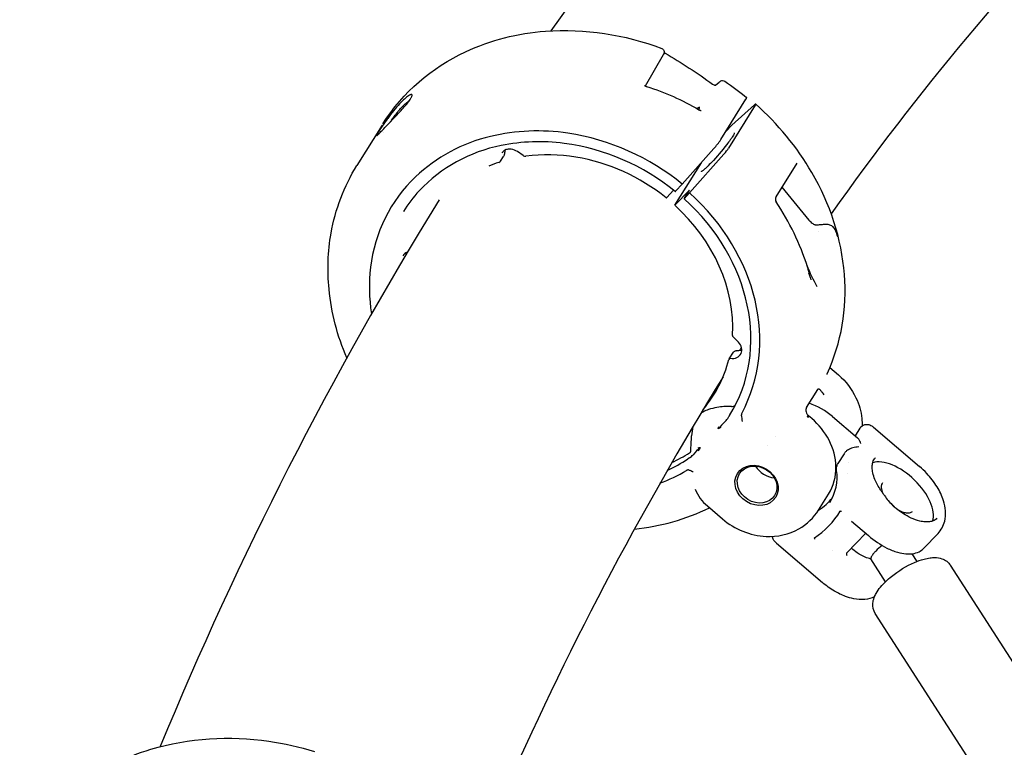
# Model space of a CAD drawing. Units: millimetres. Extents: x 167285 to 251385, y 22776 to 52476.
# Drawn here: x 224757 to 225019, y 42125 to 42319 of the extents above; entities that cross this region are included whole.
import ezdxf

# ---------------------------------------------------------------- set-up
doc = ezdxf.new("R2010")
doc.units = ezdxf.units.MM
doc.header["$LTSCALE"] = 15
doc.layers.add('P001', color=131, linetype='Continuous')

msp = doc.modelspace()

# ---------------------------------------------------------------- linework, layer by layer
at = {"layer": 'P001'}
for p, q in [((224928.5521757041, 42309.73533321625), (224923.7690754747, 42301.41323837559)), ((224942.4515722389, 42301.65698983857), (224943.3966380148, 42302.44480057164)), ((224943.8782853709, 42287.13749824651), (224950.5780431431, 42297.90707490349)), ((224953.0571580434, 42296.30434216316), (224945.9302175595, 42284.84808740284)), ((224946.7778120906, 42290.95884390425), (224952.849946122, 42296.38208931167)), ((224853.6393887646, 42291.03841274876), (224846.9396309913, 42280.26883609004)), ((224853.6394147606, 42291.03839657717), (224853.6399826776, 42291.03930950196)), ((224854.0242583581, 42289.16910384348), (224854.0243278189, 42289.16921619685)), ((224945.306760416, 42289.43371133722), (224946.7778120906, 42290.95884390425)), ((224885.5886020214, 42283.58993945101), (224885.5890976593, 42283.59073676186)), ((224886.4098999961, 42284.68769399657), (224886.4098874418, 42284.68763742266)), ((224889.6979813715, 42283.9572741365), (224889.6979815236, 42283.95727402982)), ((224891.1913374003, 42282.90515967023), (224889.6979854173, 42283.95727906795)), ((224933.6180992982, 42275.2569479522), (224942.030192095, 42284.7826638843)), ((224885.2320572387, 42281.43692001342), (224885.9919967416, 42282.65849055521)), ((224931.633261217, 42269.6564374788), (224938.6909088264, 42281.00130688035)), ((224944.6976688056, 42283.27764905075), (224935.5691832174, 42272.94144805601)), ((224964.1397459521, 42280.89244462337), (224964.1407131556, 42280.89363886334)), ((224964.1264580515, 42280.87333223249), (224958.5597917515, 42271.92515209218)), ((224929.4678216443, 42271.77225458343), (224931.294718552, 42273.64000047654)), ((224935.4913869201, 42273.65640108249), (224931.633261217, 42269.6564374788)), ((224933.6180992781, 42275.2569479696), (224931.8990479791, 42273.4667190908)), ((224934.0972788513, 42271.41543144963), (224935.4913869201, 42273.65640108249)), ((224960.1673692731, 42274.5092648229), (224967.3354830438, 42265.68800514194)), ((224935.5691832174, 42272.94144805601), (224934.0972788513, 42271.41543144963)), ((224859.3216384802, 42267.9890842122), (224859.3215074106, 42267.98887352162)), ((224970.0053063403, 42262.74867839073), (224970.0052962483, 42262.74866397417)), ((224947.1235794008, 42234.63611580954), (224948.5673017156, 42233.1939711352)), ((224947.1899236275, 42230.55078737112), (224946.0467539444, 42228.71319055751)), ((224972.8999020665, 42226.42445718314), (224975.1917484139, 42224.45577847432)), ((224966.7177731841, 42215.83250415175), (224969.697646853, 42220.62252477585)), ((224946.6914392322, 42216.0559864608), (224946.5801207223, 42216.05876104476)), ((224968.1234491686, 42212.82033063398), (224967.2341729934, 42213.5842121544)), ((224973.6478756786, 42213.37692242124), (224980.3102400133, 42207.66675405179)), ((224980.9128168624, 42210.2583096075), (224979.6517230271, 42208.2311547174)), ((224984.5528364543, 42210.55859246603), (224996.8143294271, 42200.04953204566)), ((224958.4454791485, 42208.07225039213), (224958.4456468422, 42208.07222749548)), ((224956.3590248542, 42205.74919931895), (224956.359030737, 42205.74918822981)), ((224976.6897396483, 42203.46989197635), (224975.0575608169, 42200.84623368301)), ((224977.7944836068, 42201.13664344093), (224977.7945855104, 42201.13680724669)), ((224977.4799101223, 42198.16290514723), (224977.4799752026, 42198.16297755381)), ((224969.9225634212, 42188.48286538524), (224972.5713687519, 42192.74070768768)), ((224940.3049347205, 42189.56045592956), (224944.3310616253, 42186.10204331586)), ((224990.1153246848, 42189.19788646072), (224990.1154788802, 42189.19777061588)), ((224990.1324527325, 42189.23006703673), (224990.1323254943, 42189.23022297385)), ((224978.6883833416, 42185.51952471966), (224983.204831545, 42181.64857465173)), ((224977.3755672479, 42176.97960841789), (224982.4706385939, 42182.27783555009)), ((224997.8851819372, 42178.25221593107), (225001.73511612, 42182.25565854443)), ((224958.7185800367, 42179.64481239819), (224970.9455311963, 42169.16535701879)), ((224973.5463966982, 42177.63993328151), (224973.5459216033, 42177.64013240033)), ((224996.1462717353, 42174.79978701273), (224994.8390423726, 42176.82887182176)), ((224987.7398010917, 42169.38395362175), (224983.8339090256, 42175.4466894225)), ((225037.1043691916, 42123.96494332245), (225005.0243011908, 42173.75970812114)), ((225017.0969690599, 42111.07525985192), (224985.0169010591, 42160.87002465061))]:
    msp.add_line(p, q, dxfattribs=at)
for points in [[(224853.8376175744, 42291.35437254041, -0.143957170447), (224875.9136813271, 42310.55850940766, -0.091141010718), (224897.1821111537, 42316.02776031919, -0.108860906678), (224928.1270327909, 42311.44107276898)], [(224928.1271224696, 42311.4410985927, -0.286102972441), (224928.7835721034, 42310.58859601567, -0.101422740112), (224928.7394086015, 42310.14569123618, -0.030596434354), (224928.6786176121, 42309.98215178923, -0.025147392078), (224928.5755142853, 42309.77646461041, -0.003511576254), (224928.5521112964, 42309.73519890567)], [(224928.7875520705, 42310.40727709773), (224928.7875520705, 42310.40727709773, 0.00054002153), (224928.7905481736, 42310.39830691458)], [(224928.7889263631, 42310.40315452395, 0.019321160023), (224928.7938177096, 42310.3946480595, 0.028446482636), (224928.8129094238, 42310.36786098787, 0.024945086177), (224928.8424369993, 42310.33429557335, 0.022470545575), (224928.8870472228, 42310.29226472727, 0.034566349492), (224929.001299706, 42310.20689480795, 0.011453790456), (224929.0457683294, 42310.17948239494)], [(224929.0457682417, 42310.17948224505), (224929.0457682417, 42310.17948224505, -0.026620338347), (224941.6816235912, 42301.92052726212)], [(224941.6816183043, 42301.92053114119, 0.081599570669), (224942.0852460868, 42301.71678144932, 0.031629675702), (224942.2311661404, 42301.68104925738, 0.032777815486), (224942.3483797483, 42301.66796027474, 0.034344574419), (224942.4307276296, 42301.6697076413, 0.034836376284), (224942.4757284109, 42301.67712798369)], [(224943.3966291296, 42302.444784613, -0.024468269945), (224943.660731722, 42302.64657502778, -0.038988462319), (224943.8836105817, 42302.77576393843, -0.110035002525), (224944.3565759486, 42302.88610010147, -0.152201032025), (224944.9384314895, 42302.70845551753)], [(224944.9385482171, 42302.70874313516), (224944.9385482171, 42302.70874313516, -0.022964958024), (224950.7524982876, 42298.33784455888)], [(224923.5546003495, 42301.56193457763, 0.025598426242), (224923.5635062733, 42301.55239818327, 0.019591410755), (224923.5845847411, 42301.53317955961, 0.02148607376), (224923.6335288363, 42301.49532952416, 0.023618083402), (224923.7202785503, 42301.44001414944, 0.027350521528), (224923.8733995857, 42301.36328339195, 0.028947845384), (224924.0955859637, 42301.28130873112)], [(224924.0955837667, 42301.28130934767), (224924.0955837667, 42301.28130934767, -0.059786913405), (224938.0250292119, 42295.12423598121)], [(224858.4830745466, 42294.64053788207, 0.007189575974), (224859.5842133448, 42295.87501911591, 0.007323085349), (224860.2240680942, 42296.63716059345, 0.015316373423), (224860.9206178805, 42297.54214483387, 0.016165889244), (224861.2658615416, 42298.05599795662, 0.017924956994), (224861.4419277457, 42298.36279542599, 0.02595908297), (224861.5629127661, 42298.6230796065, 0.0582615139), (224861.6374037997, 42298.87966186384, 0.060024558163), (224861.6417289157, 42298.99559678076, 0.098826187543), (224861.6162023276, 42299.08210045221, 0.224875839183), (224861.5083015496, 42299.15825787014, 0.084392621547), (224861.4055883124, 42299.16149282217, 0.050367357096), (224861.2754306749, 42299.13243477188, 0.021897198091), (224861.1737618832, 42299.09506274109, 0.029752377947), (224860.935633776, 42298.97696679069, 0.019830816776), (224860.6552876984, 42298.80239183932, 0.021095201647), (224860.1666524956, 42298.43970251075, 0.019103440062), (224859.4087544359, 42297.7782372404, 0.017528155951), (224858.3377878818, 42296.69745649627, 0.017213849913), (224856.7322206775, 42294.83643285037, 0.012629904862), (224855.1693904012, 42292.80157534014)], [(224856.1598749633, 42292.35532518873, -0.020179933671), (224858.1530471172, 42294.91357840648, -0.014303477261), (224859.0797740856, 42295.9472703066, -0.025461546978), (224860.0673245007, 42296.88859371877, -0.016366054682), (224860.5088095677, 42297.2418880601, -0.02075186721), (224860.8920397244, 42297.50249724334)], [(224950.5780431431, 42297.90707490349, 0.006347575141), (224950.632219136, 42297.9965547029, 0.011337435103), (224950.6876589709, 42298.09575981108, 0.012483775193), (224950.7202694816, 42298.16132273291, 0.013862760253), (224950.7402891542, 42298.20764420603, 0.027155388899), (224950.7569519396, 42298.25636686525, 0.031701393472), (224950.7633609452, 42298.28632236461, 0.041324195716), (224950.7646122894, 42298.30607302582, 0.04419516644), (224950.7632413816, 42298.31822653788, 0.060891387804), (224950.7598975477, 42298.32809817696, 0.102942695684), (224950.7523803317, 42298.33770718052)], [(224855.1693904012, 42292.80157534016, 0.005026476433), (224854.4988400312, 42291.8683629965, 0.010095917541), (224852.9721425948, 42289.61124229764, 0.008002603029), (224852.5041507524, 42288.86346612522, 0.017919304805), (224852.2637825115, 42288.43585351578, 0.023580576046), (224852.2063237749, 42288.3092731681, 0.071693793328), (224852.1850118266, 42288.23035046823, 0.127503376689), (224852.1881377822, 42288.20886780124, 0.244746967699), (224852.2006061716, 42288.19943270388, 0.125090863752), (224852.2225481758, 42288.20210334494, 0.070417654496), (224852.2953777527, 42288.24399451752, 0.023005208972), (224852.4076984237, 42288.33502069666, 0.013570635653), (224852.6567697662, 42288.56716763657, 0.005751274355), (224853.1262198212, 42289.03609733143, 0.002120894319), (224854.0926582512, 42290.03009171189, 0.001331910085), (224856.6982086439, 42292.73928507331, 0.004044219835), (224858.4830745152, 42294.64053784777)], [(224938.0250292119, 42295.12423598121), (224938.0250292119, 42295.12423598121, 711.05500036116), (224938.0250551085, 42295.12422045955)], [(224938.0284247554, 42295.11846023033, 0.032829678784), (224938.2373562199, 42295.01268601487, 0.02391705015), (224938.376280929, 42294.96136874798, 0.025417688229), (224938.4970038461, 42294.92999021913, 0.028541653701), (224938.5928059536, 42294.91575189446, 0.02424561384), (224938.6463921542, 42294.91348712811, 0.013949802666), (224938.6635392676, 42294.91416532132, 0.024097190522), (224938.6773260429, 42294.9156282851)], [(224972.1764336154, 42224.79741413438, 0.12945774286), (224976.8069616478, 42251.21141716034, 0.113003196273), (224968.1181940815, 42278.37576020947, 0.07916882279), (224953.1740464605, 42296.59102674155)], [(224933.6180992641, 42275.2569479816, 0.134886961138), (224903.1345650613, 42288.85511144461, 0.096504046904), (224882.5237164425, 42287.99270710984, 0.13156661874), (224862.5386586357, 42277.22728743058, 0.174343295919), (224850.5904275177, 42253.15944332685, 0.070404470929), (224850.8424726364, 42240.77594441719)], [(224947.4673792158, 42288.91827611185, -0.052280327204), (224947.4523632922, 42288.82029991692, -0.042462723764), (224947.3991929143, 42288.67243631317, -0.025837035249), (224947.2411409096, 42288.36016546367, -0.017354892574), (224946.8951122342, 42287.7960659247, -0.010132735084), (224946.4076565585, 42287.08737655327, -0.010361756061), (224945.4518646232, 42285.81222256552, -0.022726647098), (224941.3634307829, 42281.05265719609, -0.009719100689), (224940.2470779209, 42279.91552845426, -0.010231264673), (224939.6199411735, 42279.32666127158, -0.022096576811), (224939.0101694888, 42278.82017241325, -0.039624627645), (224938.750774107, 42278.65597557648, -0.066886668361), (224938.5969265229, 42278.59169792866)], [(224931.7074999572, 42273.3060810922, 0.139359526754), (224902.1302565809, 42286.15737215369, 0.082716234732), (224885.3841631967, 42285.56451731444, 0.156201135914), (224863.5361783372, 42273.51544016019, 0.047689415447), (224859.3216384802, 42267.9890842122)], [(224889.6979849376, 42283.95727870976, 0.124200335205), (224888.0238945934, 42284.60124114202, 0.083747436157), (224886.998831807, 42284.54839002842, 0.105517576209), (224886.0923510384, 42284.13709678248, 0.091951634459), (224885.5890977958, 42283.59073698651)], [(224886.3569842354, 42284.30801288708, -0.000818857761), (224886.3267085549, 42283.97679007852, -0.006244222096), (224886.2969725573, 42283.69599494878, -0.013614769281), (224886.2572317449, 42283.42532756185, -0.019621185529), (224886.2020285687, 42283.17014724879, -0.021006989875), (224886.1432988354, 42282.97704656312, -0.054473399517), (224885.9938506747, 42282.6606769746)], [(224884.7581499667, 42281.06937008505), (224884.7581499667, 42281.06937008505, 0.018967765067), (224882.074455038, 42280.07159338779)], [(224885.9938218842, 42282.66069416968), (224885.9938218842, 42282.66069416968, -0.001057885802), (224885.9923187234, 42282.65828807047)], [(224929.2974393474, 42271.63285858765, 0.129745206576), (224905.2600338573, 42282.49146840461, 0.073431460047), (224891.9455426917, 42282.71514297844)], [(224964.139788816, 42280.89240979744), (224964.139788816, 42280.89240979744, 0.018836395449), (224964.1308670468, 42280.88051266468)], [(224844.2447248595, 42228.99633065217, -0.076327629289), (224839.5284498879, 42247.31626140044, -0.06777788831), (224840.0722249515, 42262.21575318349, -0.095181683134), (224846.9399936912, 42280.26917098483)], [(224931.7074999902, 42273.30608113265, 0.120155089063), (224931.7096659236, 42273.30506730952, 0.082242736168), (224931.7125836232, 42273.30494169447, 0.050327167825), (224931.716241747, 42273.30570469939, 0.031894958528), (224931.7206346866, 42273.30735785487, 0.026504885841), (224931.727679451, 42273.31098296382, 0.01686085124), (224931.7360645686, 42273.31623841298, 0.016671954111), (224931.7509930592, 42273.32704575714, 0.013310556658), (224931.7749274981, 42273.34660597007, 0.01123238308), (224931.8109648307, 42273.37908280677, 0.006068124898), (224931.8438862043, 42273.41076594606, 0.007416159114), (224931.8990476301, 42273.46671852253)], [(224929.2974404188, 42271.63285983559, 0.145976508363), (224929.3002371243, 42271.63176054892, 0.058414011988), (224929.3024856031, 42271.63177275037, 0.049057400841), (224929.3061588733, 42271.63259192452, 0.031084894133), (224929.3106141456, 42271.63434878778, 0.021050241055), (224929.316212497, 42271.63725343254, 0.015596893381), (224929.3235527109, 42271.64175973849, 0.012080270644), (224929.3328263771, 42271.64817565207, 0.014242628782), (224929.3507754469, 42271.66205104499, 0.010614183126), (224929.3739892288, 42271.6818183033, 0.009326592347), (224929.4106852499, 42271.71566178457, 0.008950825272), (224929.4678214338, 42271.77225425711)], [(224958.5588576862, 42271.92425353015, 0.023151616229), (224958.5445240722, 42271.8982314423, 0.02725898012), (224958.5138297379, 42271.826806148, 0.026158570499), (224958.4813694884, 42271.72293188101, 0.021977988092), (224958.453473113, 42271.58980177822, 0.026346928954), (224958.4280997581, 42271.36168393655, 0.02358813749), (224958.4249888034, 42271.0920578156)], [(224958.4255360017, 42271.07551605909), (224958.4255360017, 42271.07551605909, -0.000268583574), (224958.4249888034, 42271.0920578156)], [(224958.559519094, 42271.92532098718), (224958.559519094, 42271.92532098718, -0.000432405566), (224958.5588576862, 42271.92425353015)], [(224969.2820446236, 42264.37056993698, -0.05690326226), (224969.1101503937, 42264.38177109867, -0.04512545555), (224968.9079960505, 42264.4371574515, -0.034942647078), (224968.679047218, 42264.54113132371, -0.026020994566), (224968.4338260629, 42264.69022020089, -0.022984091273), (224968.1361609201, 42264.91369552891, -0.023884014256), (224967.6676296124, 42265.34044713934, -0.01264285613), (224967.3354830438, 42265.68800514194)], [(224974.4300488319, 42262.9208190573, 0.035068983225), (224974.1329830687, 42263.46252483698, 0.047082429828), (224973.8032695299, 42263.88099094133, 0.059893247437), (224973.4390261931, 42264.17959652966, 0.069212868588), (224972.9418924269, 42264.3979959253, 0.044273360558), (224972.4318289751, 42264.49548082738, 0.017432928956), (224972.1301844946, 42264.51743026428, 0.011068098984), (224971.8268949925, 42264.52251819528, 0.011477615314), (224971.2999783595, 42264.50749072718, 0.004811067016), (224970.8987195752, 42264.48390775026, -0.002356537292), (224969.8088132891, 42264.40264644552, -0.003117722002), (224969.2820446236, 42264.37056993698)], [(224974.5123444359, 42263.30513494042, -0.003674709726), (224974.6047334388, 42262.94581250355, -0.003842292059), (224974.6582670661, 42262.7238173524, -0.007272550579), (224974.7023353031, 42262.52262550225, -0.006778595558), (224974.7136758047, 42262.46189160494, -0.013684686549), (224974.7214991479, 42262.40868960912, -0.03168339576), (224974.7237515895, 42262.37335995661, -0.040627610758), (224974.7227947145, 42262.36240083642, -0.140927290041), (224974.7196504936, 42262.35499138629, -0.208135467484), (224974.7167267793, 42262.3539011617, -0.141407536015), (224974.7118679764, 42262.35599732723, -0.054158020594), (224974.70571947, 42262.36184781649, -0.025874905149), (224974.6982609756, 42262.37143897592, -0.023170550724), (224974.6793328848, 42262.40178869098, -0.010375693145), (224974.6549214285, 42262.44693724386, -0.005675894457), (224974.6199850201, 42262.51666423868, -0.00430699361), (224974.5487371832, 42262.66600138878, -0.002348682307), (224974.4300488319, 42262.9208190573)], [(224975.0017532382, 42261.24778241277), (224975.0017532382, 42261.24778241277, 0.011701697428), (224974.5746386892, 42263.06698122052)], [(224859.961113877, 42256.95255811833), (224859.961113877, 42256.95255811833, 0.049290199274), (224859.9821847696, 42256.48267763557)], [(224967.3903299629, 42251.64634978567, 0.001731043631), (224967.2167690793, 42252.29925594526, 0.00266325809), (224967.1058550565, 42252.70201977544, 0.00691177083), (224966.941589395, 42253.25776901644)], [(224967.2608612638, 42251.64879910863), (224967.2608612638, 42251.64879910863, -0.007467889881), (224967.8748223441, 42249.79182880614)], [(224967.3397758748, 42251.42146546801, 0.001007197097), (224967.43529212, 42251.148025425, 0.003972752165), (224967.4814774806, 42251.01929434963, 0.005968001635), (224967.5139719492, 42250.93378667271, 0.009889344909), (224967.5322054791, 42250.8898038605, 0.023645484441), (224967.5463364623, 42250.86078152688, 0.030047168859), (224967.5518819907, 42250.85203191823, 0.078239478725), (224967.5563082676, 42250.84734701727, 0.515430659687), (224967.5608402896, 42250.8479333561, 0.100430532142), (224967.5624508439, 42250.85339495104, 0.035472102257), (224967.5629280717, 42250.86290903499, 0.022266781749), (224967.5617841925, 42250.88201065671, 0.013712869137), (224967.5563980682, 42250.92396392157, 0.007572962458), (224967.546635708, 42250.98151826504, 0.004961459247), (224967.5323861777, 42251.05467858234, 0.00517625771), (224967.5030633296, 42251.19054669613, 0.008031635517), (224967.4135822208, 42251.55758733689, 0.000998689163), (224967.3980041547, 42251.61720925075)], [(224949.4775607938, 42231.09803146832, -0.053914600932), (224948.9938146007, 42230.94698314019, -0.054598986689), (224948.3799259741, 42230.89387834761, -0.02792533241), (224948.0223658952, 42230.92092803258)], [(224949.3857320158, 42231.81299739914), (224949.3857320158, 42231.81299739914, 0.00031649586), (224948.8185791801, 42230.91784060868)], [(224949.3857817996, 42231.06021000415), (224949.3857817996, 42231.06021000415, 0.000617193287), (224949.4766088773, 42231.21273265979)], [(224947.2209444752, 42230.59337728812, -0.218430139859), (224947.8210274458, 42230.92674211502, -0.050858708511), (224948.0078095543, 42230.92262032601)], [(224948.0205667519, 42230.92100166679), (224948.0205667519, 42230.92100166679, -0.000914315968), (224948.0223894758, 42230.92075568149)], [(224944.4894802065, 42224.00139235141, 0.034963851157), (224885.3217603071, 42111.08746082734, 0.004700577137), (224877.8872295737, 42093.75506626005)], [(224972.1714396835, 42224.78696033582, 0.040152285125), (224972.1304012152, 42224.6730423885, 0.029762869369), (224972.1177199536, 42224.6129119999, 0.014135717443), (224972.1153955334, 42224.59306873002, 0.014513120713), (224972.1148666503, 42224.58434283465)], [(224972.176286193, 42224.79748438266), (224972.176286193, 42224.79748438266, -0.001078118445), (224972.1751921659, 42224.79512484226)], [(224975.1917484139, 42224.45577847432, -0.10421843248), (224979.8729362308, 42218.37985401585, -0.087456578242), (224981.4320032086, 42212.8210307584, -0.03130383602), (224981.4967766289, 42210.88080170874)], [(224969.6976710464, 42220.62251830175), (224969.6976710464, 42220.62251830175, -0.000950066011), (224969.6994031383, 42220.62528464468)], [(224969.6994031383, 42220.62528464468, -0.041686877801), (224969.75276969, 42220.69727125676, -0.064452072652), (224969.8091182293, 42220.74661768601, -0.212015956927), (224969.9471655091, 42220.77138544273, -0.055061508103), (224970.0033034584, 42220.75150918437, -0.039656695927), (224970.065597233, 42220.71505390254, -0.032596268627), (224970.1575046231, 42220.64172504995, -0.016092416482), (224970.2448595266, 42220.55792074036, -0.009733682349), (224970.3425481733, 42220.45420777331, -0.006025326976), (224970.4458623576, 42220.33745922031, -0.008714935146), (224970.7229410638, 42220.00531296945, -0.010104205066), (224970.8540143306, 42219.83586728311, -0.010905283416), (224970.9191205262, 42219.74307484629)], [(224946.5801207226, 42216.0587610428, 0.048592188702), (224942.8466442193, 42215.79515170735, 0.039289793585), (224940.6037795122, 42215.23065640954, 0.034039711252), (224939.2171344682, 42214.65337124633, 0.021161096122), (224938.5660190018, 42214.29037819691)], [(224966.6257482564, 42215.6344581324, 0.016562311784), (224966.6035804701, 42215.56200933345, 0.172680369726), (224966.7157531668, 42214.2818920053, 0.109008850455), (224967.2314826153, 42213.58648286848)], [(224966.717724854, 42215.83238109919), (224966.717724854, 42215.83238109919, 0.000953422919), (224966.7160118793, 42215.8296096435)], [(224938.0015874942, 42213.34953706361), (224938.0015874942, 42213.34953706361, 0.00238274078), (224938.092069677, 42213.16555646694)], [(224945.9330234396, 42213.17117377298, 0.001862813865), (224946.1558908612, 42213.52636637203, 0.000807061128), (224946.228024854, 42213.64284801561)], [(224949.4346992841, 42214.23506969083, 0.0374521379), (224949.3768615629, 42214.10709285911, 0.037325800152), (224949.3471772974, 42214.0011352049, 0.052373104618), (224949.3352844541, 42213.87515896434, 0.060478247393), (224949.352512157, 42213.74632032698)], [(224967.233890389, 42213.58441368661), (224967.233890389, 42213.58441368661, 2421.621904492147), (224967.2341487625, 42213.58419165284)], [(224972.5713687519, 42192.74070768768, 0.144620905442), (224974.5361701623, 42199.98763263484, 0.115450070532), (224972.7106754518, 42207.05292311208, 0.097144094258), (224968.1234491686, 42212.82033063398)], [(224943.1499448555, 42210.09829601417), (224943.1499448555, 42210.09829601417, 0.013525310266), (224943.3752699655, 42210.74801049318)], [(224980.9134043951, 42210.25794450342), (224980.9134043951, 42210.25794450342, -0.000378072495), (224980.9145357953, 42210.25976287714)], [(224980.9548201954, 42210.32200929584, -0.181917680548), (224982.2216694507, 42211.22266754487, -0.098261863531), (224983.0688555182, 42211.26818885576, -0.103988466016), (224984.0820111701, 42210.90199877104, -0.033843369097), (224984.4673447449, 42210.6299097908, -0.007080467124), (224984.5564935447, 42210.55589435757)], [(224935.8442827486, 42204.07308718953), (224935.8442827486, 42204.07308718953, 0.001246305061), (224936.084157577, 42208.26731288888)], [(224981.1468126755, 42206.17584119038, 0.041001270977), (224980.9003728102, 42206.84055414327, 0.030323184376), (224980.7133018375, 42207.18400355225, 0.041756929765), (224980.4707067517, 42207.50829846118, 0.031316038454), (224980.3101972974, 42207.66663212975)], [(224937.8699856138, 42205.0448222168), (224937.8699856138, 42205.0448222168, 0.019746747397), (224938.3998892281, 42205.17619574018)], [(224980.589169448, 42205.27945333723, 0.040508370865), (224979.790651079, 42205.22110848568, 0.065508873756), (224978.3638325605, 42204.80602792309, 0.063652190097), (224977.3723281976, 42204.21523855983, 0.054046557825), (224976.8711170285, 42203.72395319631, 0.029953313351), (224976.6902671796, 42203.46965833012)], [(224986.4525397391, 42193.79874978554, -0.051458145517), (224984.913952328, 42196.64344854504, -0.042271421012), (224984.3651100172, 42198.37576347798, -0.049396088042), (224984.1889607522, 42199.79360825361, -0.056409485233), (224984.2872672176, 42200.89338966872, -0.104289358028), (224984.8186654981, 42202.13504924078, -0.035076718025), (224985.0675974738, 42202.4333285063)], [(224974.7212253762, 42199.02193630296, -0.030558642685), (224974.6942856292, 42199.48688668366, -0.034754508456), (224974.7245414962, 42199.89764788873, -0.083655213141), (224974.9788059065, 42200.69358242211, -0.019874998901), (224975.0692623402, 42200.85175014594)], [(225001.73511612, 42182.25565854443, 0.130948556034), (225003.4944043909, 42185.47363408561, 0.080381770356), (225003.7174630206, 42188.27620451146, 0.058396609952), (225003.1842974236, 42190.9571527453, 0.060831739012), (225001.4846711138, 42194.61822971001, 0.051684017085), (224998.721379397, 42198.22489658243, 0.027328898198), (224996.8143294271, 42200.04953204566)], [(224935.2685538039, 42199.1526344118, 0.072777619289), (224935.0809460026, 42199.15103063541, 0.048766701569), (224934.9363216603, 42199.11400266931, 0.045582580857), (224934.7746414077, 42199.03795201482, 0.003498384115), (224934.7608863757, 42199.02983494376)], [(224935.2685538039, 42199.1526344118, -0.031303856219), (224935.6217703966, 42199.08169194821, -0.072616173071), (224936.196843942, 42198.83613651363, -0.04309856371), (224936.4396822907, 42198.65695159036, -0.028117911172), (224936.5491704863, 42198.54792778346)], [(224986.963922096, 42195.74916391331, 0.104836262557), (224986.6999887901, 42195.3200781702, 0.060264380837), (224986.608626869, 42194.92075625233, 0.048820681284), (224986.6033122354, 42194.42991676779, 0.045473023787), (224986.7244746462, 42193.75160708452, 0.020986413753), (224986.8499541943, 42193.35258830843, 0.016288625798), (224986.990854318, 42192.99691516553)], [(224986.4526280788, 42193.79830779527), (224986.4526280788, 42193.79830779527, 0.00193130296), (224986.4523947627, 42193.79865224095)], [(224986.4526280788, 42193.79830779527, 0.001426466316), (224987.04894536, 42192.9108257616, 0.004033592105), (224987.4626531932, 42192.31001859963, 0.019052802249), (224988.4607843818, 42190.98332076795, 0.039639688816), (224989.9970558201, 42189.37626674556, 0.003859315229), (224990.1360994046, 42189.25518470363)], [(225001.4457531605, 42186.28280849978, -0.106712526695), (225000.416358849, 42185.59855714301, -0.062178381017), (224999.4589487201, 42185.35005054842, -0.0498238048), (224998.3201444899, 42185.31251013673, -0.044901668019), (224996.8356587409, 42185.54645167047, -0.048058074507), (224994.5807791961, 42186.35045245983, -0.062870026933), (224990.5444511384, 42188.91390998658, -0.006034712584), (224990.1361814655, 42189.25537778137)], [(224944.3310616253, 42186.10204331586, 0.167094234596), (224955.9074835991, 42181.46317743829, 0.139326024639), (224964.653966907, 42183.47566623663, 0.126288958504), (224969.9225634212, 42188.48286538524)], [(224975.6932999116, 42188.20740017971, -0.193053923898), (224975.7180536674, 42188.22691889626, -0.054727113611), (224975.7296424416, 42188.22901199276, -0.041649681659), (224975.7419634751, 42188.22886005515, -0.034295004543), (224975.756454629, 42188.22647113376, -0.019399136517), (224975.7672967679, 42188.22349469888, -0.02380943307), (224975.7848759948, 42188.2169817121, -0.011093680898), (224975.795213226, 42188.21234953701)], [(224975.7952143795, 42188.21234912513), (224975.7952143795, 42188.21234912513, 0.010135479986), (224976.0440734361, 42188.10084050145)], [(224990.6875857986, 42188.7980256732, 0.044192868291), (224991.9783120696, 42188.10953880438, 0.045176948021), (224992.9433604876, 42187.79902210772, 0.042995719287), (224993.5842640575, 42187.71257250063, 0.053856690442), (224994.125017324, 42187.74521178001, 0.076823568742), (224994.5901572239, 42187.89881768202, 0.080929182071), (224994.8926206123, 42188.12448425851)], [(224958.6874015918, 42179.6711025898, -0.028895341081), (224958.3117293806, 42180.03145669442, -0.035086575314), (224958.0192000127, 42180.39587219655, -0.060147130251), (224957.7030395789, 42180.99783703745, -0.050744737962), (224957.5768713735, 42181.47001777129)], [(224983.204831545, 42181.64857465173, 0.061724292005), (224988.1161936932, 42178.34990803587, 0.045257436373), (224990.9663438787, 42177.22504472816, 0.047921449337), (224993.1601345076, 42176.80670557504, 0.055860598423), (224994.9361844594, 42176.84171922881, 0.081456245016), (224996.6651592269, 42177.36175764597, 0.08465119528), (224997.8851819372, 42178.25221593107)], [(224968.8017400833, 42180.9400255867, -0.021290283504), (224968.793115498, 42180.95678132482, -0.02314465653), (224968.7874633375, 42180.97069215302, -0.040457585959), (224968.7827620921, 42180.98824252552, -0.04651131265), (224968.7815318979, 42181.00230770345, -0.071114980189), (224968.7837755189, 42181.01737006148, -0.143993453275), (224968.7970964092, 42181.03770893056, -0.032528757761), (224968.8023506074, 42181.04168804241)], [(224968.936502637, 42180.70986952294), (224968.936502637, 42180.70986952294, -0.007375853886), (224968.8017405666, 42180.94002448234)], [(224977.367717142, 42176.97207728092, 0.067353863433), (224977.3417426625, 42176.9319041112, 0.066408973538), (224977.3230133489, 42176.87227501028, 0.060832345984), (224977.318898883, 42176.79306635656, 0.072318551792), (224977.3454426455, 42176.66995859637, 0.034833888611), (224977.3763674744, 42176.60107741908)], [(224977.3749912391, 42176.9801848852), (224977.3749912391, 42176.9801848852, -0.001939859099), (224977.3742532063, 42176.9794150546)], [(224977.5124151325, 42176.33255257076, -0.001982509675), (224977.4790918655, 42176.39887580976, 0.001458829802), (224977.4289956584, 42176.49920647721, 0.005431163295), (224977.3762875904, 42176.60108326478)], [(224983.8480646749, 42175.42471698701, -0.041667272518), (224982.3307529563, 42175.92596176972, -0.049002802859), (224980.1971307501, 42177.09458701424, -0.033046417991), (224978.6469539639, 42178.30168913796)], [(224985.1319492962, 42177.53510038589, 0.021902842364), (224984.5615619721, 42176.89040142389, 0.019330554101), (224984.2490328711, 42176.47047630231, 0.01918682767), (224984.0596605346, 42176.16997630811, 0.017083512957), (224983.9539475883, 42175.97107195869, 0.021376507376), (224983.8786451248, 42175.79822671077, 0.019170377042), (224983.8448809479, 42175.69880921224, 0.025572814878), (224983.8239466703, 42175.61297661882, 0.060660684825), (224983.8158411077, 42175.5120152078, 0.073219526337), (224983.8250919935, 42175.46442606998, 0.053413300629), (224983.8338625476, 42175.44669164709)], [(224985.0169010591, 42160.87002465061, -0.168660242535), (224984.3661758775, 42163.64731401591, -0.066756726519), (224984.7120567689, 42165.1351306047, -0.03824163468), (224985.2325267388, 42166.24790643072, -0.046261459742), (224986.4109245576, 42167.94912014374, -0.050419102646), (224989.3281491341, 42170.78812087618, -0.066486716132), (224995.4891794726, 42174.52983493395, -0.036184725957), (224998.0028413305, 42175.41580584007, -0.030434236492), (224999.6327698735, 42175.74773324744, -0.037246841152), (225000.8526118358, 42175.82506210783, -0.078160798573), (225002.7643923863, 42175.50043990475, -0.165565815644), (225005.0243011908, 42173.75970812114)], [(224984.7988821271, 42165.35345062851, -0.083640894289), (224982.2444799448, 42164.67985013779, -0.072508503893), (224979.2775656495, 42164.83941251187, -0.04110297726), (224977.076371263, 42165.4595060418, -0.045443380751), (224974.1096072457, 42166.88682146464, -0.043721707637), (224970.9455311963, 42169.16535701879)], [(224757.1493811988, 42094.38690628354, -0.137143308569), (224773.2362764899, 42115.28704191637, -0.090410348104), (224792.0889332915, 42124.75596188247, -0.108526940652), (224823.4958084313, 42126.89596017657, -0.038329439113), (224835.6531528722, 42124.19350198968)]]:
    msp.add_lwpolyline(points, format="xyb", dxfattribs=at)
for centre, radius, start, end in [((225587.078487092, 41832.82141198855), 841.1695058171352, 135.626482636994, 144.931114679365), ((225587.1699439439, 41832.79454740413), 752.1538694457507, 135.651505298628, 144.704625152145), ((224907.447533379, 42255.61910189242), 63.08703718759886, 144.386806561579, 145.139132008468), ((224926.347902359, 42299.00690753402), 21.17145240450662, 317.791179802573, 325.899134681652), ((224884.4848599031, 42281.90290515764), 0.8759948835643939, 288.182201614733, 328.313559508232), ((224891.8141213538, 42283.78492310041), 1.077805242287508, 234.705351036058, 276.802338078187), ((225731.8533227238, 41739.28651737797), 1013.709733096216, 148.354723339882, 157.607924898429), ((224959.3386248772, 42271.12179892952), 0.9140689666125228, 182.900888445255, 213.808990804816), ((224901.6978367188, 42232.51160031628), 68.46493405837577, 17.639528649287, 33.817117866942), ((224861.114577438, 42254.96771472028), 2.296644390416591, 108.795270148807, 147.453460691156), ((225003.7668647546, 42267.42529747525), 39.42625160879521, 200.359026188694, 209.48468014302), ((224988.3570732299, 42231.49190152471), 21.02658125456976, 213.970133081514, 215.773934167645), ((224967.6429664818, 42215.28240915357), 1.07641683899775, 149.445766944468, 160.909797580152), ((224961.515535818, 42199.22168822626), 18.64303464828645, 49.400380801376, 71.629832040259), ((224938.7227220731, 42218.04765429085), 8.704510786796233, 316.178394602475, 325.928672665499), ((224942.0179388314, 42211.74727229439), 7.601560719363336, 2.529247400391, 15.245737718383), ((224948.9949661844, 42207.64241322217), 12.92613134715971, 166.121159009948, 177.228851507889), ((224946.3647487716, 42204.81953619741), 6.180660304776624, 113.346248781316, 121.34172351639), ((224971.7137937683, 42184.41628101566), 38.41170862558287, 134.057589804318, 138.041002948419), ((224968.5066393115, 42174.3322785206), 43.10110236207299, 134.307070646427, 137.942091274722), ((224949.843238281, 42197.9696580837), 13.52350238312487, 147.799009922713, 152.573589553331), ((224955.2665405441, 42172.15244652169), 36.11038364730172, 123.133194606696, 123.977687749004), ((224931.8528387755, 42207.75749915929), 6.504620917617314, 304.414219591863, 315.6207385455), ((224934.9450436484, 42204.11102429807), 0.8996465284459063, 342.330467749739, 357.683411153406), ((224961.6614892206, 42197.299338077), 13.16924791985774, 328.783577295631, 7.469126790429), ((224947.7956119708, 42198.47599818141), 11.64217601320387, 202.536178266337, 229.970381362491), ((224981.6327379156, 42182.27239351334), 10.98444285392744, 39.974357305197, 49.579037514026), ((224914.5254676049, 42243.90909871227), 60.8521187578845, 275.965137997673, 295.668931671317), ((224956.4684680909, 42199.79885592058), 22.44896445390161, 303.327147548907, 328.912466194212), ((224997.9418528218, 42164.97608587243), 17.93945106286307, 128.310825043926, 135.566615134963)]:
    msp.add_arc(centre, radius, start, end, dxfattribs=at)
for centre, major_axis, ratio, start_param, end_param in [((224951.8703110896, 42295.07385992959), (-1.303480737799555, -1.517389789982454), 0.094390828916, 2.592907742039812, 3.759323639540286), ((224934.174764055, 42291.38200717144), (-4.069201072812119, -4.414236308496277), 0.09516218607, 2.671929624359348, 3.652340420172449), ((224944.7433801562, 42283.61762052123), (-1.303472221660326, -1.517377668388258), 0.094392220369, 1.426486843410509, 2.592902740916687), ((224902.4240943503, 42240.72527426609), (-43.7288047748838, 27.20370623573203), 0.84934134003, 3.144854185254401, 4.503446419852471), ((224902.4240943503, 42240.72527426609), (-45.83458022810442, 28.51370995352061), 0.84934134003, 3.192639968497872, 4.504785106039759), ((224903.8182024191, 42242.96624389895), (-38.20963524017893, 23.77022874968324), 0.84934134003, 3.574486230617673, 4.499237243894195), ((224947.451994344, 42234.91421711053), (-0.4245515026697432, 0.2641136527774207), 0.849341340026, 0.4328935770348954, 1.303717636972891), ((224946.5968120562, 42231.5253633293), (2.547309016026234, -1.584681916620359), 0.84934134003, -1.122055293061442, 1.303717636957713), ((224912.2386151546, 42256.50170048147), (-38.2096352260757, 23.77022877194328), 0.849341338437, 3.088255710319787, 3.095379192417789), ((224903.8182024191, 42242.96624389895), (-38.20963524017949, 23.77022874968215), 0.84934134003, 3.014153687071922, 3.40880459441693), ((224946.471305447, 42228.44907690473), (-0.4245515026719323, 0.2641136527667575), 0.849341340039, -1.122055293062726, 0.2672119408045219), ((224946.4624700228, 42217.84322723926), (-1.698206010648642, 1.056454611135474), 0.849341340026, 2.176382262983332, 2.790155731855912), ((224903.8182024191, 42242.96624389895), (-43.72880477478203, 27.20370623586322), 0.849341340029, 2.634632646079684, 2.75305891834507), ((224934.3029969078, 42205.2442016526), (-1.698206010688803, 1.056454611076754), 0.849341340031, 2.753058918327515, 2.977957014374422), ((224902.4240943503, 42240.72527426609), (-43.72880477482052, 27.20370623582778), 0.849341340029, 2.638107140100762, 2.778226329089743), ((224953.3903311452, 42195.0376796729), (-5.094618032023152, 3.169363833292183), 0.849341340029, 3.14159265359005, 9.424777960769635), ((224953.5297419521, 42195.26177663618), (4.670066529349597, -2.905250180527433), 0.849341340029, 3.141592653589793, 9.42477796076938), ((224957.7120661585, 42201.98468553478), (-4.670066529353534, 2.905250180513992), 0.84934134003, 1.011192058008575, 2.130400595580594), ((224991.2244201374, 42192.24478121001), (-8.28909390336813, 7.971256002734869), 0.519454744385, 3.384264520361906, 6.01487307439857), ((224902.4240943503, 42240.72527426609), (-45.83458022757586, 28.51370995421672), 0.849341340027, 2.565163407430138, 2.730467158563396), ((224958.7463923186, 42202.71302682206), (-15.70840559872875, 9.772205152669189), 0.849341340028, 2.737016057656245, 3.047059290874741)]:
    msp.add_ellipse(centre, major_axis=major_axis, ratio=ratio, start_param=start_param, end_param=end_param, dxfattribs=at)

doc.saveas('drawing.dxf')
